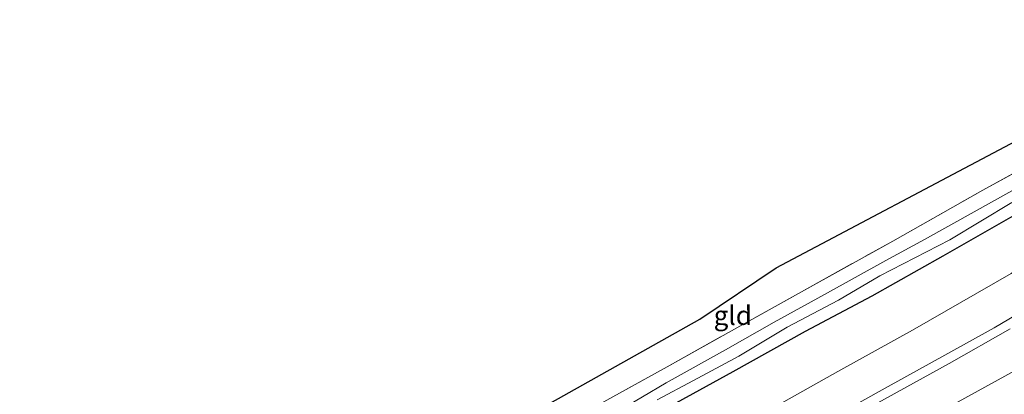
# Model space of a CAD drawing. Units: metres. Extents: x 29998 to 40006, y 381250 to 387503.
# Drawn here: x 30790 to 30918, y 387000 to 387049 of the extents above; entities that cross this region are included whole.
import ezdxf
from ezdxf.enums import TextEntityAlignment as Align

# ---------------------------------------------------------------- set-up
doc = ezdxf.new("R2010")
doc.units = ezdxf.units.M
doc.linetypes.add('IE-TERREINAFSCHEIDING', pattern=[10, 8, -2])
for name, color, linetype, lineweight in [('B-ME-GW-INSTEEKWATERGANG-L-B1', 10, 'Continuous', 25), ('B-ME-GW-KRUINLIJN-L-B1', 93, 'Continuous', 18), ('B-ME-GW-TEENLIJN-L-B1', 93, 'Continuous', 18), ('B-ME-IE-GRASLAND-GV-B6', 93, 'Continuous', 18), ('B-ME-IE-GRONDWERKLIJN-GROND_INGERICHT-GV-B6', 253, 'Continuous', 18), ('B-ME-IE-TERREINAFSCHEIDING-RASTERHEKWERK-L-B1', 8, 'IE-TERREINAFSCHEIDING', 18), ('B-ME-KG-KADASTRAAL-OPNAMEDTMGRENS-L-B1', 10, 'Continuous', 25), ('B-ME-OG-WATER-GV-B6', 153, 'Continuous', 18)]:
    doc.layers.add(name, color=color, linetype=linetype, lineweight=lineweight)
doc.styles.add('NLCS-ISO', font='NLCS-ISO.TTF')

msp = doc.modelspace()

# ---------------------------------------------------------------- linework, layer by layer
at = {"layer": 'B-ME-GW-INSTEEKWATERGANG-L-B1'}
msp.add_polyline3d([(30810.724, 386960.929, -0.937), (30811.493, 386961.658, -0.903), (30812.776, 386962.875, -0.846), (30818.076, 386966.314, -0.846), (30825.278, 386970.373, -0.862), (30833.007, 386974.506, -0.875), (30839.898, 386978.487, -0.875), (30845.869, 386982.093, -0.854), (30853.82, 386987.406, -0.854), (30864.301, 386992.971, -0.899), (30871.169, 386996.341, -0.891), (30882.991, 387002.851, -0.991), (30892.428, 387008.15, -0.999), (30901.149, 387012.764, -1.003), (30910.43, 387018.015, -0.986), (30920.826, 387023.936, -0.982), (30927.127, 387027.472, -0.887), (30935.075, 387031.761, -0.833), (30942.699, 387035.99, -0.837), (30950.549, 387039.963, -0.767), (30955.749, 387042.941, -0.788), (30963.612, 387047.541, -0.676)], dxfattribs=at)
at = {"layer": 'B-ME-GW-KRUINLIJN-L-B1'}
for points in [[(30924.761, 387013.12, 4.155), (30917.098, 387008.592, 4.196), (30910.66, 387005.006, 4.204), (30903.249, 387000.898, 4.204), (30895.964, 386996.833, 4.188), (30888.751, 386992.833, 4.213), (30882.439, 386989.15, 4.192), (30876.13, 386985.605, 4.192), (30869.796, 386982.108, 4.196), (30864.106, 386978.818, 4.204), (30856.764, 386974.521, 4.213), (30850.547, 386970.994, 4.213), (30843.192, 386966.843, 4.213), (30836.63, 386963.018, 4.213), (30828.329, 386958.703, 4.213), (30822.833, 386955.448, 4.217)], [(30919.174, 387008.423, 4.333), (30911.198, 387003.922, 4.324), (30901.872, 386998.736, 4.324), (30892.936, 386993.923, 4.341), (30886.209, 386990.054, 4.37), (30877.553, 386985.229, 4.353), (30868.334, 386979.969, 4.337), (30859.44, 386974.859, 4.358), (30852.299, 386970.874, 4.362), (30841.878, 386964.88, 4.312), (30834.223, 386960.67, 4.3), (30826.811, 386956.739, 4.324), (30821.008, 386953.462, 4.337), (30818.784, 386951.768, 4.312), (30817.042, 386949.409, 4.287), (30815.975, 386947.886, 4.295), (30815.758, 386947.614, 4.295), (30815.377, 386947.669, 4.295), (30815.252, 386948.186, 4.295), (30815.693, 386949.154, 4.266), (30817.014, 386950.909, 4.25), (30818.221, 386952.378, 4.237), (30819.536, 386953.55, 4.229), (30822.833, 386955.448, 4.217)]]:
    msp.add_polyline3d(points, dxfattribs=at)
at = {"layer": 'B-ME-GW-TEENLIJN-L-B1'}
for points in [[(30975.158, 387047.336, 0.053), (30969.243, 387044.21, -0.071), (30960.842, 387039.761, -0.241), (30952.102, 387035.104, -0.27), (30942.288, 387029.9, -0.344), (30933.216, 387024.302, -0.402), (30925.263, 387019.707, -0.518), (30919.337, 387015.683, -0.493), (30906.443, 387008.271, -0.605), (30896.648, 387002.849, -0.593), (30884.642, 386996.114, -0.601), (30873.502, 386990.033, -0.547), (30860.776, 386982.514, -0.589), (30849.571, 386976.253, -0.506), (30838.791, 386969.988, -0.444), (30831.22, 386966.006, -0.601), (30826.237, 386963.258, -0.585), (30820.033, 386959.614, -0.551), (30816.918, 386957.899, -0.56), (30811.911, 386954.907, -0.5)], [(30866.338, 386972.809, -0.348), (30875.179, 386977.833, -0.348), (30883.829, 386983.022, -0.179), (30891.815, 386987.827, -0.15), (30900.517, 386992.715, -0.15), (30912.404, 386998.886, -0.15), (30921.978, 387004.173, -0.166), (30928.427, 387007.802, -0.145), (30934.738, 387012.018, -0.121), (30941.12, 387016.126, -0.15), (30947.838, 387020.645, -0.191), (30955.198, 387024.687, -0.162), (30963.6, 387029.043, -0.145), (30972.399, 387033.685, -0.025), (30981.166, 387038.512, 0.115), (30990, 387042.993, 0.202), (30993.414, 387044.789, 0.19)]]:
    msp.add_polyline3d(points, dxfattribs=at)
at = {"layer": 'B-ME-IE-GRASLAND-GV-B6'}
for points in [[(30788.768, 386934.934, -1.015), (30791.356, 386939.661, -0.916), (30795.274, 386946.095, -0.891), (30797.463, 386949.007, -0.933), (30800.823, 386954.047, -0.962), (30804.355, 386959.758, -0.995), (30806.794, 386963.21, -0.995), (30808.798, 386965.462, -1.003), (30810.685, 386967.409, -0.995), (30811.614, 386968.599, -0.957), (30811.757, 386968.863, -0.837), (30816.242, 386971.267, -0.841), (30822.694, 386974.573, -0.875), (30830.168, 386978.827, -0.875), (30837.956, 386983.265, -0.808), (30844.95, 386987.173, -0.808), (30853.379, 386991.901, -0.999), (30865.198, 386998.395, -1.065), (30874.321, 387003.481, -0.945), (30883.837, 387008.789, -1.049), (30891.52, 387013.09, -1.049), (30903.833, 387019.93, -0.912), (30915.6, 387026.581, -0.949), (30930.356, 387034.713, -0.933)], [(30922.078, 387027.981, -1.637), (30914.478, 387023.759, -1.658), (30907.973, 387020.124, -1.678), (30902.944, 387017.397, -1.678), (30894.898, 387012.958, -1.678), (30888.342, 387009.334, -1.691), (30881.954, 387005.677, -1.691), (30874.226, 387001.392, -1.691), (30868.007, 386997.694, -1.687)], [(30920.826, 387023.936, -0.982), (30910.43, 387018.015, -0.986), (30901.149, 387012.764, -1.003), (30892.428, 387008.15, -0.999), (30882.991, 387002.851, -0.991), (30871.169, 386996.341, -0.891)], [(30871.169, 386996.341, -0.891), (30882.991, 387002.851, -0.991), (30892.428, 387008.15, -0.999), (30901.149, 387012.764, -1.003), (30910.43, 387018.015, -0.986), (30920.826, 387023.936, -0.982)], [(30873.029, 386999.141, -1.587), (30877.773, 387001.698, -1.587), (30883.699, 387004.851, -1.591), (30890.054, 387008.677, -1.604), (30896.738, 387012.202, -1.608), (30902.136, 387015.386, -1.587), (30911.317, 387020.088, -1.583), (30919.391, 387024.984, -1.583)], [(30884.642, 386996.114, -0.601), (30896.648, 387002.849, -0.593), (30906.443, 387008.271, -0.605), (30919.337, 387015.683, -0.493)], [(30919.337, 387015.683, -0.493), (30906.443, 387008.271, -0.605), (30896.648, 387002.849, -0.593), (30884.642, 386996.114, -0.601)], [(30924.761, 387013.12, 4.155), (30917.098, 387008.592, 4.196), (30910.66, 387005.006, 4.204), (30903.249, 387000.898, 4.204), (30895.964, 386996.833, 4.188)], [(30895.964, 386996.833, 4.188), (30903.249, 387000.898, 4.204), (30910.66, 387005.006, 4.204), (30917.098, 387008.592, 4.196), (30924.761, 387013.12, 4.155)], [(30901.872, 386998.736, 4.324), (30911.198, 387003.922, 4.324), (30919.174, 387008.423, 4.333)], [(30919.174, 387008.423, 4.333), (30911.198, 387003.922, 4.324), (30901.872, 386998.736, 4.324)], [(30921.978, 387004.173, -0.166), (30912.404, 386998.886, -0.15)], [(30912.404, 386998.886, -0.15), (30921.978, 387004.173, -0.166)]]:
    msp.add_polyline3d(points, dxfattribs=at)
at = {"layer": 'B-ME-IE-GRONDWERKLIJN-GROND_INGERICHT-GV-B6'}
msp.add_polyline3d([(30878.634, 387009.726, -0.991), (30888.591, 387016.434, -1.107), (30949.892, 387048.917, -0.854), (30955.555, 387048.814, -0.841), (30950.791, 387046.231, -0.854), (30942.172, 387041.423, -0.941), (30930.356, 387034.713, -0.933), (30915.6, 387026.581, -0.949), (30903.833, 387019.93, -0.912), (30891.52, 387013.09, -1.049), (30883.837, 387008.789, -1.049), (30874.321, 387003.481, -0.945), (30865.198, 386998.395, -1.065), (30853.379, 386991.901, -0.999), (30844.95, 386987.173, -0.808), (30837.956, 386983.265, -0.808), (30830.168, 386978.827, -0.875), (30822.694, 386974.573, -0.875), (30816.242, 386971.267, -0.841), (30811.757, 386968.863, -0.837), (30814.809, 386973.59, -0.8), (30819.183, 386976.315, -0.924), (30878.634, 387009.726, -0.991)], dxfattribs=at)
at = {"layer": 'B-ME-IE-TERREINAFSCHEIDING-RASTERHEKWERK-L-B1'}
msp.add_polyline3d([(30811.757, 386968.863, -0.837), (30816.242, 386971.267, -0.841), (30822.694, 386974.573, -0.875), (30830.168, 386978.827, -0.875), (30837.956, 386983.265, -0.808), (30844.95, 386987.173, -0.808), (30853.379, 386991.901, -0.999), (30865.198, 386998.395, -1.065), (30874.321, 387003.481, -0.945), (30883.837, 387008.789, -1.049), (30891.52, 387013.09, -1.049), (30903.833, 387019.93, -0.912), (30915.6, 387026.581, -0.949), (30930.356, 387034.713, -0.933), (30942.172, 387041.423, -0.941), (30950.791, 387046.231, -0.854), (30955.555, 387048.814, -0.841)], dxfattribs=at)
at = {"layer": 'B-ME-KG-KADASTRAAL-OPNAMEDTMGRENS-L-B1'}
msp.add_polyline3d([(30781.713, 386937.283, -0.986), (30792.866, 386943.212, -0.937), (30797.533, 386950.206, -0.999), (30803.786, 386960.743, -1.003), (30809.499, 386969.742, -0.924), (30809.642, 386970.006, -1.21), (30810.644, 386970.622, -1.653), (30812.298, 386971.685, -1.653), (30814.809, 386973.59, -0.8), (30819.183, 386976.315, -0.924), (30878.634, 387009.726, -0.991), (30888.591, 387016.434, -1.107), (30949.892, 387048.917, -0.854)], dxfattribs=at)
at = {"layer": 'B-ME-OG-WATER-GV-B6'}
for points in [[(30868.007, 386997.694, -1.687), (30874.226, 387001.392, -1.691), (30881.954, 387005.677, -1.691), (30888.342, 387009.334, -1.691), (30894.898, 387012.958, -1.678), (30902.944, 387017.397, -1.678), (30907.973, 387020.124, -1.678), (30914.478, 387023.759, -1.658), (30922.078, 387027.981, -1.637)], [(30919.391, 387024.984, -1.583), (30911.317, 387020.088, -1.583), (30902.136, 387015.386, -1.587), (30896.738, 387012.202, -1.608), (30890.054, 387008.677, -1.604), (30883.699, 387004.851, -1.591), (30877.773, 387001.698, -1.587), (30873.029, 386999.141, -1.587)]]:
    msp.add_polyline3d(points, dxfattribs=at)

# ---------------------------------------------------------------- texts
at = {"layer": 'B-ME-IE-GRONDWERKLIJN-GROND_INGERICHT-GV-B6', "ltscale": 0.2, "style": 'NLCS-ISO'}
msp.add_text('gld', height=2.5, dxfattribs=at).set_placement((30882.924, 387010.2051), align=Align.MIDDLE_CENTER)

doc.saveas('drawing.dxf')
